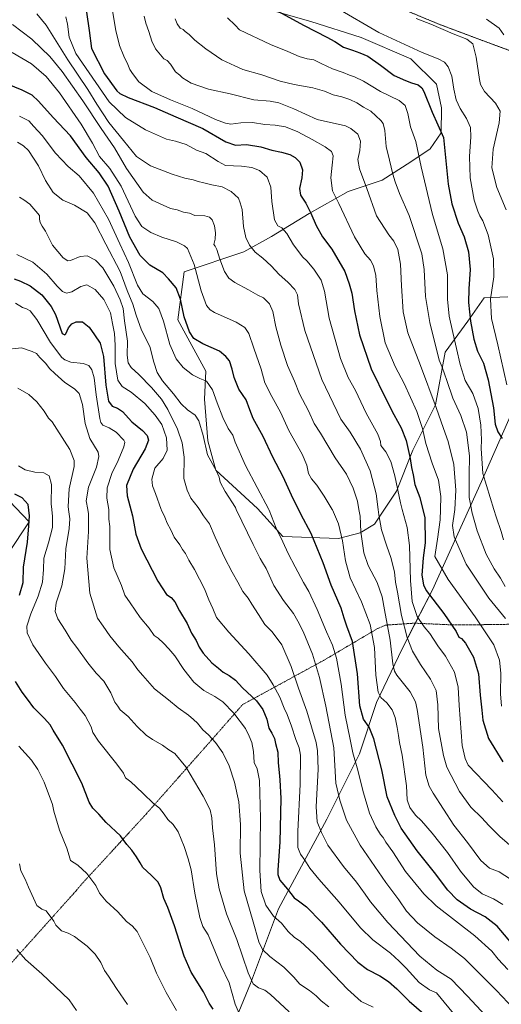
# Model space of a CAD drawing. Units: metres. Extents: x 631546 to 635008, y 4718113 to 4720492.
# Drawn here: x 633662 to 633956, y 4719552 to 4720154 of the extents above; entities that cross this region are included whole.
import ezdxf

# ---------------------------------------------------------------- set-up
doc = ezdxf.new("R2010")
doc.units = ezdxf.units.M
doc.header["$MEASUREMENT"] = 0
doc.linetypes.add('TRAZOS', pattern=[0.75, 0.5, -0.25])
for name, color, linetype, lineweight in [('Alambrada', 19, 'TRAZOS', 0), ('Arbolado forestal', 92, 'TRAZOS', 0), ('Arbolado forestal CxS', 92, 'Continuous', 0), ('Curva de nivel maestra', 36, 'Continuous', 30), ('Curva de nivel normal', 36, 'Continuous', 0), ('Pastizal CxS', 92, 'Continuous', 0)]:
    doc.layers.add(name, color=color, linetype=linetype, lineweight=lineweight)

# ---------------------------------------------------------------- blocks, each defined once
blk = doc.blocks.new('*U163')
at = {"layer": 'Curva de nivel normal', "color": 36, "linetype": 'Continuous', "lineweight": 0}
blk.add_polyline3d([(633689.83, 4720155.72, 795), (633690.97, 4720151.29, 795), (633691.89, 4720143.33, 795), (633696.05, 4720133.45, 795), (633716.29, 4720103.9, 795), (633726.35, 4720094.23, 795), (633738.51, 4720086.7, 795), (633751.46, 4720081.05, 795), (633756.9, 4720079.74, 795), (633763.52, 4720077.7, 795), (633769.73, 4720074.33, 795), (633775.42, 4720072.3, 795), (633783.05, 4720067.28, 795), (633787.53, 4720064.92, 795), (633797.22, 4720064.45, 795), (633803.54, 4720063.72, 795), (633808.28, 4720061.79, 795), (633813.1, 4720057.68, 795), (633815.26, 4720051.67, 795), (633815.94, 4720042.84, 795), (633817.45, 4720031.63, 795), (633819.57, 4720027.93, 795), (633821.97, 4720026.72, 795), (633824.97, 4720023.24, 795), (633829.05, 4720016.41, 795), (633834.88, 4720008.73, 795), (633837.33, 4720006.52, 795), (633841.66, 4720001.4, 795), (633845.98, 4719994.68, 795), (633848.18, 4719988.06, 795), (633851.04, 4719971.53, 795), (633857.88, 4719946.74, 795), (633862.63, 4719935.16, 795), (633867, 4719927.19, 795), (633873.61, 4719913.47, 795), (633880.71, 4719900.46, 795), (633882.33, 4719896.1, 795), (633882.59, 4719893.71, 795), (633885.54, 4719889.72, 795), (633888.64, 4719883.88, 795), (633891.05, 4719875, 795), (633894.56, 4719858.45, 795), (633895.64, 4719854.46, 795), (633898.63, 4719843.41, 795), (633900.12, 4719832.53, 795), (633900.64, 4719811.12, 795), (633901.73, 4719798.16, 795), (633904.8, 4719789.08, 795), (633909.15, 4719782.67, 795), (633912.45, 4719778.64, 795), (633917.48, 4719771, 795), (633922.15, 4719764.68, 795), (633927.56, 4719755.06, 795), (633929.79, 4719745.88, 795), (633930.49, 4719734.63, 795), (633932.25, 4719710.08, 795), (633934.07, 4719702.17, 795), (633935.93, 4719698.12, 795), (633950.37, 4719682.99, 795), (633957.17, 4719675.71, 795)], dxfattribs=at)
blk = doc.blocks.new('*U166')
at = {"layer": 'Curva de nivel normal', "color": 36, "linetype": 'Continuous', "lineweight": 0}
blk.add_polyline3d([(633949.55, 4719541.88, 760), (633935.54, 4719556.77, 760), (633925.6, 4719567.12, 760), (633916.78, 4719572.64, 760), (633906.41, 4719581.26, 760), (633886.84, 4719601.87, 760), (633876.25, 4719614.49, 760), (633873.04, 4719619.29, 760), (633867.66, 4719626.46, 760), (633859.8, 4719636.05, 760), (633850.23, 4719649.09, 760), (633846.33, 4719656.98, 760), (633843.59, 4719663.51, 760), (633843.06, 4719672.54, 760), (633844.27, 4719695.65, 760), (633843.9, 4719706.82, 760), (633842.91, 4719712.04, 760), (633837.19, 4719731.16, 760), (633832.09, 4719745.13, 760), (633827.78, 4719758.54, 760), (633821.93, 4719771.63, 760), (633816.14, 4719779.74, 760), (633811.62, 4719784.22, 760), (633807.74, 4719790.26, 760), (633803.68, 4719796.53, 760), (633801.4, 4719800.26, 760), (633798.11, 4719804.39, 760), (633795.12, 4719810.02, 760), (633791.52, 4719816.21, 760), (633786.98, 4719825.13, 760), (633781.26, 4719837.58, 760), (633777.65, 4719845.8, 760), (633774.12, 4719850.66, 760), (633771.67, 4719854.46, 760), (633770.83, 4719855.76, 760), (633766.33, 4719861.42, 760), (633764.13, 4719866.24, 760), (633762.08, 4719873.35, 760), (633762.25, 4719886.53, 760), (633761.12, 4719895.32, 760), (633758.09, 4719903.56, 760), (633752.32, 4719915.67, 760), (633748.43, 4719921.96, 760), (633742.28, 4719929.12, 760), (633734.59, 4719937.04, 760), (633729.85, 4719941.35, 760), (633727.92, 4719944.24, 760), (633727.39, 4719948.77, 760), (633727.52, 4719957.51, 760), (633725.7, 4719969.89, 760), (633725.02, 4719977.34, 760), (633723, 4719982.66, 760), (633719.19, 4719991.06, 760), (633712.49, 4720002.19, 760), (633708.06, 4720006.97, 760), (633702.82, 4720009.67, 760), (633698.68, 4720009.17, 760), (633692.66, 4720006.71, 760), (633691.11, 4720006.6, 760), (633688.14, 4720008.44, 760), (633681.68, 4720016.24, 760), (633677.32, 4720024.62, 760), (633675.32, 4720027.66, 760), (633674.08, 4720030, 760), (633673.66, 4720032.14, 760), (633673.76, 4720034.38, 760), (633671.59, 4720036.93, 760), (633667.76, 4720041.31, 760), (633664.1, 4720043.9, 760), (633661.49, 4720045.48, 760)], dxfattribs=at)
blk = doc.blocks.new('*U167')
at = {"layer": 'Curva de nivel normal', "color": 36, "linetype": 'Continuous', "lineweight": 0}
blk.add_polyline3d([(633737.76, 4720156.27, 810), (633738.72, 4720151.9, 810), (633740.72, 4720146.9, 810), (633742.54, 4720140.94, 810), (633744.78, 4720136.2, 810), (633749.75, 4720130.1, 810), (633751.77, 4720128.99, 810), (633753.86, 4720126.88, 810), (633757.02, 4720122.2, 810), (633759.68, 4720120.19, 810), (633761.31, 4720118.49, 810), (633766.46, 4720115.31, 810), (633777.12, 4720111.5, 810), (633790.37, 4720108.71, 810), (633804.87, 4720105.07, 810), (633814.78, 4720104.18, 810), (633820.25, 4720103.14, 810), (633829.42, 4720099.6, 810), (633843.58, 4720093.1, 810), (633860.96, 4720089.15, 810), (633864.26, 4720087.57, 810), (633868.45, 4720084.05, 810), (633870.08, 4720079.72, 810), (633869.68, 4720074.1, 810), (633868.54, 4720068.6, 810), (633869.45, 4720062.77, 810), (633874.05, 4720050.87, 810), (633879.92, 4720034.05, 810), (633887.53, 4720022.54, 810), (633890.57, 4720018.67, 810), (633892.88, 4720013.4, 810), (633894.64, 4720004.47, 810), (633895.2, 4719991.25, 810), (633896.25, 4719975.39, 810), (633899.08, 4719962.45, 810), (633906.8, 4719942.49, 810), (633916.46, 4719916.78, 810), (633920.92, 4719903.98, 810), (633923.82, 4719896.05, 810), (633927.17, 4719882.01, 810), (633928.42, 4719866.39, 810), (633927.75, 4719854.46, 810), (633927.67, 4719853.06, 810), (633926.32, 4719844.73, 810), (633927.43, 4719837.73, 810), (633934.79, 4719821.05, 810), (633948.7, 4719800.14, 810), (633958.76, 4719787.8, 810)], dxfattribs=at)
blk = doc.blocks.new('*U168')
at = {"layer": 'Curva de nivel normal', "color": 36, "linetype": 'Continuous', "lineweight": 0}
blk.add_polyline3d([(633904.27, 4720154.81, 835), (633913.11, 4720151.36, 835), (633926.8, 4720145.33, 835), (633935.25, 4720142.22, 835), (633938.9, 4720139.24, 835), (633940.88, 4720131.19, 835), (633942.87, 4720117.38, 835), (633943.57, 4720114.37, 835), (633946.01, 4720110.22, 835), (633952.73, 4720103.03, 835), (633955.62, 4720098.16, 835), (633954.86, 4720091.04, 835), (633951.34, 4720074.83, 835), (633950.56, 4720063.5, 835), (633953.49, 4720051.38, 835), (633959.14, 4720037.72, 835)], dxfattribs=at)
blk = doc.blocks.new('*U169')
at = {"layer": 'Curva de nivel normal', "color": 36, "linetype": 'Continuous', "lineweight": 0}
blk.add_polyline3d([(633661.5, 4719637.73, 715), (633662.24, 4719633.39, 715), (633665.03, 4719628.39, 715), (633666.96, 4719623.39, 715), (633670.1, 4719616.73, 715), (633672.05, 4719612.33, 715), (633675.22, 4719610.01, 715), (633677.83, 4719609.06, 715), (633682.56, 4719602.75, 715), (633683.76, 4719600.26, 715), (633687.17, 4719596.81, 715), (633691.18, 4719595.37, 715), (633695.24, 4719593.22, 715), (633702.9, 4719587.34, 715), (633707.8, 4719582.44, 715), (633711.18, 4719577.46, 715), (633713.53, 4719572.44, 715), (633715.96, 4719569.01, 715), (633720.78, 4719561.49, 715), (633727.52, 4719551.79, 715)], dxfattribs=at)
blk = doc.blocks.new('*U171')
at = {"layer": 'Curva de nivel normal', "color": 36, "linetype": 'Continuous', "lineweight": 0}
blk.add_polyline3d([(633855.43, 4720161.33, 830), (633881.43, 4720146.21, 830), (633907.77, 4720133.92, 830), (633917.56, 4720130.07, 830), (633921.45, 4720127.97, 830), (633923.79, 4720125.24, 830), (633925.98, 4720119.54, 830), (633927.16, 4720111.6, 830), (633928.65, 4720105.01, 830), (633931.14, 4720099.73, 830), (633934.95, 4720093.64, 830), (633937.36, 4720088.2, 830), (633937.71, 4720082.42, 830), (633936.88, 4720070.4, 830), (633937.22, 4720057.36, 830), (633939.68, 4720043.72, 830), (633941.97, 4720036.99, 830), (633943.05, 4720034.12, 830), (633944.98, 4720031.07, 830), (633948.14, 4720022.45, 830), (633951.51, 4720007.74, 830), (633951.65, 4719996.73, 830), (633949.75, 4719983.04, 830), (633950.29, 4719971.3, 830), (633954.1, 4719955.09, 830), (633959.56, 4719930.8, 830)], dxfattribs=at)
blk = doc.blocks.new('*U172')
at = {"layer": 'Curva de nivel normal', "color": 36, "linetype": 'Continuous', "lineweight": 0}
blk.add_polyline3d([(633672.06, 4720157.58, 790), (633677.82, 4720150.67, 790), (633683.98, 4720140.98, 790), (633690.98, 4720129.47, 790), (633703.36, 4720111.37, 790), (633708.77, 4720102.41, 790), (633716.09, 4720091.2, 790), (633725.1, 4720080.08, 790), (633733.06, 4720070.45, 790), (633741.56, 4720064.58, 790), (633754.86, 4720059.5, 790), (633762.64, 4720057.15, 790), (633767.65, 4720056.16, 790), (633770.8, 4720054.98, 790), (633774.35, 4720054.2, 790), (633779.12, 4720052.97, 790), (633785.59, 4720051.77, 790), (633791.08, 4720048.93, 790), (633795.48, 4720044.92, 790), (633796.54, 4720042.12, 790), (633797.64, 4720037.98, 790), (633798.6, 4720027.46, 790), (633799.98, 4720020.78, 790), (633802.12, 4720016.2, 790), (633805.6, 4720011.83, 790), (633810.28, 4720008.14, 790), (633815.38, 4720003.52, 790), (633820.32, 4719998.26, 790), (633825.7, 4719993.55, 790), (633829.96, 4719989.08, 790), (633831.49, 4719985.68, 790), (633832.1, 4719980.2, 790), (633836.09, 4719964.02, 790), (633846.5, 4719934.06, 790), (633858.13, 4719909.73, 790), (633863.87, 4719901.73, 790), (633870.18, 4719891.39, 790), (633875.99, 4719878.06, 790), (633879.72, 4719864.06, 790), (633880.87, 4719854.46, 790), (633881.26, 4719851.18, 790), (633883.03, 4719842, 790), (633886.22, 4719831.94, 790), (633888.77, 4719825.09, 790), (633890.97, 4719816.36, 790), (633891.63, 4719810.03, 790), (633892.82, 4719803.85, 790), (633895.24, 4719789.64, 790), (633898.58, 4719776.1, 790), (633901.97, 4719767.75, 790), (633906.81, 4719759.7, 790), (633913.04, 4719750.73, 790), (633916.32, 4719743.73, 790), (633917.52, 4719734.93, 790), (633917.92, 4719720.44, 790), (633920.84, 4719704.04, 790), (633923.02, 4719696.9, 790), (633930.61, 4719682.02, 790), (633937.64, 4719672.46, 790), (633944.34, 4719665.8, 790), (633948.54, 4719661.13, 790), (633955.28, 4719654.49, 790), (633964.29, 4719646.8, 790)], dxfattribs=at)
blk = doc.blocks.new('*U175')
at = {"layer": 'Curva de nivel normal', "color": 36, "linetype": 'Continuous', "lineweight": 0}
blk.add_polyline3d([(633659.92, 4720010.38, 755), (633669.72, 4720005.65, 755), (633678.19, 4719998.43, 755), (633684.52, 4719991.07, 755), (633687.84, 4719987.83, 755), (633690.32, 4719986.77, 755), (633693.44, 4719987.56, 755), (633699.05, 4719990.95, 755), (633702.77, 4719991.83, 755), (633707.82, 4719989.12, 755), (633713.08, 4719982.88, 755), (633717.12, 4719974.68, 755), (633718.46, 4719968.32, 755), (633719.66, 4719962.12, 755), (633720.05, 4719955, 755), (633720, 4719943.79, 755), (633721.72, 4719933.58, 755), (633724.26, 4719929.78, 755), (633729.92, 4719926.13, 755), (633738.24, 4719919.36, 755), (633744.58, 4719912.25, 755), (633748.53, 4719906.38, 755), (633751.48, 4719898.26, 755), (633751.92, 4719890.74, 755), (633749.41, 4719885.73, 755), (633744.34, 4719879.76, 755), (633742.42, 4719873.02, 755), (633742.87, 4719869, 755), (633744.75, 4719864.2, 755), (633748.25, 4719854.46, 755), (633748.39, 4719854.06, 755), (633750.41, 4719849.73, 755), (633751.9, 4719846.06, 755), (633754.04, 4719842.02, 755), (633756.14, 4719837.6, 755), (633759.5, 4719832.81, 755), (633761.27, 4719830.09, 755), (633763.13, 4719827.59, 755), (633765.17, 4719823.48, 755), (633768.55, 4719817.75, 755), (633774.68, 4719805.9, 755), (633777.43, 4719799.25, 755), (633779.88, 4719793.94, 755), (633782.06, 4719788.44, 755), (633789.59, 4719779.45, 755), (633801.84, 4719766.18, 755), (633813.08, 4719753.23, 755), (633816.72, 4719747.24, 755), (633820.82, 4719739.73, 755), (633823.42, 4719732.97, 755), (633825.16, 4719729.06, 755), (633827.85, 4719721.87, 755), (633830.54, 4719713.72, 755), (633832.57, 4719708.76, 755), (633833.51, 4719704.14, 755), (633833.14, 4719686.43, 755), (633831.76, 4719657.62, 755), (633831.86, 4719647.71, 755), (633833.39, 4719643.58, 755), (633836.04, 4719639.9, 755), (633839.16, 4719635.15, 755), (633844.66, 4719628.38, 755), (633856.98, 4719614.3, 755), (633870.05, 4719598.57, 755), (633877.75, 4719591.19, 755), (633888.56, 4719583.08, 755), (633893.79, 4719578.23, 755), (633898.07, 4719573.92, 755), (633906.07, 4719565.21, 755), (633912.43, 4719560.64, 755), (633916.65, 4719558.84, 755), (633931.75, 4719540.44, 755)], dxfattribs=at)
blk = doc.blocks.new('*U179')
at = {"layer": 'Curva de nivel normal', "color": 36, "linetype": 'Continuous', "lineweight": 0}
blk.add_polyline3d([(633788.71, 4720155.16, 820), (633793.44, 4720150.69, 820), (633796.16, 4720147.94, 820), (633815.04, 4720138.89, 820), (633825.71, 4720134.56, 820), (633832.66, 4720131.5, 820), (633837.52, 4720130.03, 820), (633841.6, 4720129.44, 820), (633845.99, 4720127.17, 820), (633853.09, 4720123.9, 820), (633859.42, 4720121.79, 820), (633863.4, 4720120.12, 820), (633866.36, 4720119.17, 820), (633871.96, 4720116.38, 820), (633882.31, 4720110.16, 820), (633893.78, 4720104.71, 820), (633897.39, 4720101.6, 820), (633899.04, 4720096.64, 820), (633900.8, 4720088.58, 820), (633903.94, 4720079.46, 820), (633907.18, 4720064.05, 820), (633914.14, 4720034.95, 820), (633920.52, 4720013.96, 820), (633923.26, 4719997.91, 820), (633923.39, 4719983.05, 820), (633924.31, 4719972.73, 820), (633926.71, 4719962.68, 820), (633931.02, 4719943.17, 820), (633934.25, 4719933.44, 820), (633938.91, 4719925.44, 820), (633942.03, 4719916.24, 820), (633943.64, 4719906.12, 820), (633944.23, 4719897.04, 820), (633944.02, 4719891.77, 820), (633945, 4719876.52, 820), (633951.76, 4719854.46, 820), (633953.13, 4719850.01, 820), (633956.26, 4719841.11, 820), (633957.69, 4719835.98, 820)], dxfattribs=at)
blk = doc.blocks.new('*U181')
at = {"layer": 'Curva de nivel normal', "color": 36, "linetype": 'Continuous', "lineweight": 0}
blk.add_polyline3d([(633661.58, 4720095.09, 770), (633667.12, 4720092.11, 770), (633670.33, 4720088.73, 770), (633675.39, 4720083.29, 770), (633683.59, 4720072.43, 770), (633691.18, 4720064.27, 770), (633698.02, 4720058.54, 770), (633706.83, 4720047.91, 770), (633715.99, 4720032.1, 770), (633722.92, 4720016.88, 770), (633728.23, 4720005.56, 770), (633733.7, 4719991.59, 770), (633736.99, 4719986.39, 770), (633743.05, 4719981.67, 770), (633746.84, 4719977.5, 770), (633749.63, 4719969.64, 770), (633753.4, 4719955.34, 770), (633757.34, 4719946.53, 770), (633761.62, 4719941.28, 770), (633767.41, 4719936.87, 770), (633771.87, 4719934.66, 770), (633775.88, 4719932.88, 770), (633779.62, 4719927.71, 770), (633782.36, 4719919.75, 770), (633785.85, 4719910.68, 770), (633789.25, 4719904.04, 770), (633791.95, 4719899.97, 770), (633793.36, 4719895.69, 770), (633799.82, 4719881.3, 770), (633813.97, 4719854.46, 770), (633814.18, 4719854.06, 770), (633818.44, 4719843.07, 770), (633822.69, 4719834.64, 770), (633825.88, 4719827.51, 770), (633830.2, 4719819.4, 770), (633835.22, 4719809.74, 770), (633838.49, 4719804.38, 770), (633843.69, 4719793.39, 770), (633849.24, 4719779.61, 770), (633852.95, 4719771.51, 770), (633855.52, 4719763.62, 770), (633858.24, 4719747.64, 770), (633860.76, 4719728.73, 770), (633863.84, 4719713.73, 770), (633865.38, 4719705.73, 770), (633868.08, 4719696.41, 770), (633871.89, 4719681.13, 770), (633875.66, 4719668.71, 770), (633879.51, 4719660.41, 770), (633882.44, 4719655.62, 770), (633883.94, 4719653.76, 770), (633885.72, 4719650.9, 770), (633889.88, 4719645.07, 770), (633897.63, 4719633.16, 770), (633908.95, 4719619.43, 770), (633916.47, 4719612, 770), (633940.11, 4719593.64, 770), (633950.51, 4719584.36, 770), (633954.34, 4719579.54, 770), (633960.31, 4719573.22, 770)], dxfattribs=at)
blk = doc.blocks.new('*U184')
at = {"layer": 'Curva de nivel normal', "color": 36, "linetype": 'Continuous', "lineweight": 0}
blk.add_polyline3d([(633660.94, 4719881.13, 730), (633664.9, 4719878.75, 730), (633670.88, 4719877.4, 730), (633676.48, 4719876.92, 730), (633679.65, 4719875.15, 730), (633680.99, 4719869.76, 730), (633680.84, 4719858.03, 730), (633681.23, 4719854.46, 730), (633681.69, 4719850.18, 730), (633681.61, 4719843.4, 730), (633679.22, 4719834.06, 730), (633676.36, 4719824.73, 730), (633676.25, 4719817.73, 730), (633675.57, 4719810.06, 730), (633672.97, 4719801.38, 730), (633668.4, 4719790.67, 730), (633666.04, 4719783.03, 730), (633666.24, 4719779.13, 730), (633669.7, 4719771.78, 730), (633677.33, 4719760.47, 730), (633683.46, 4719752.37, 730), (633688.44, 4719745, 730), (633695.64, 4719736.49, 730), (633698.58, 4719732.43, 730), (633701.6, 4719728.46, 730), (633705.37, 4719721.53, 730), (633706.32, 4719718.04, 730), (633709.89, 4719712.71, 730), (633721.15, 4719698.67, 730), (633725.04, 4719693.23, 730), (633726.41, 4719690.29, 730), (633729.65, 4719687.94, 730), (633732.87, 4719684.75, 730), (633737.45, 4719680.64, 730), (633743.27, 4719674.92, 730), (633747.08, 4719671.73, 730), (633749.98, 4719668.18, 730), (633752.24, 4719664.84, 730), (633755.5, 4719661.81, 730), (633758.54, 4719657.28, 730), (633762.23, 4719648.45, 730), (633764.7, 4719640.73, 730), (633766.55, 4719634.06, 730), (633768.77, 4719619.77, 730), (633771.76, 4719604.84, 730), (633773.73, 4719599.5, 730), (633776.86, 4719594.36, 730), (633781.46, 4719583.56, 730), (633784.68, 4719575.47, 730), (633789.79, 4719565.06, 730), (633793.48, 4719552, 730), (633795.85, 4719546.28, 730)], dxfattribs=at)
blk = doc.blocks.new('*U185')
at = {"layer": 'Curva de nivel normal', "color": 36, "linetype": 'Continuous', "lineweight": 0}
blk.add_polyline3d([(633718.14, 4720160.66, 805), (633720.4, 4720147.44, 805), (633722.7, 4720138.34, 805), (633725.3, 4720131.67, 805), (633727.76, 4720126.61, 805), (633729.02, 4720123.48, 805), (633730.58, 4720121.21, 805), (633734.51, 4720115.97, 805), (633742.53, 4720110.16, 805), (633753.95, 4720104.94, 805), (633767.11, 4720099.75, 805), (633781.38, 4720093.03, 805), (633787.48, 4720090.82, 805), (633790.72, 4720090.23, 805), (633796.94, 4720090.99, 805), (633804.05, 4720091.13, 805), (633811.54, 4720090, 805), (633817.87, 4720089.62, 805), (633824.18, 4720088.58, 805), (633831.87, 4720085.53, 805), (633840.47, 4720080.7, 805), (633848.6, 4720076.31, 805), (633852.47, 4720073.36, 805), (633853.34, 4720070.85, 805), (633852.85, 4720065.03, 805), (633851.94, 4720057.28, 805), (633853.04, 4720049.31, 805), (633856.85, 4720041.68, 805), (633866.48, 4720021.23, 805), (633872.84, 4720010.81, 805), (633876.29, 4720006.87, 805), (633878.15, 4720003.48, 805), (633879.42, 4719997.57, 805), (633880.13, 4719988.36, 805), (633881.96, 4719972.5, 805), (633885.28, 4719956.5, 805), (633891.32, 4719941.97, 805), (633896.93, 4719931.48, 805), (633904.58, 4719914.36, 805), (633908.1, 4719904, 805), (633910.09, 4719894.88, 805), (633914, 4719882.76, 805), (633917.91, 4719872.38, 805), (633919.36, 4719862.45, 805), (633919.13, 4719854.46, 805), (633918.95, 4719848.2, 805), (633917.26, 4719836.34, 805), (633915.52, 4719825.71, 805), (633923.78, 4719811.69, 805), (633940.19, 4719788.72, 805), (633951.77, 4719771.63, 805), (633955.19, 4719762.34, 805), (633955.89, 4719754.34, 805), (633955.71, 4719741.73, 805), (633956.43, 4719734.08, 805)], dxfattribs=at)
blk = doc.blocks.new('*U188')
at = {"layer": 'Curva de nivel normal', "color": 36, "linetype": 'Continuous', "lineweight": 0}
blk.add_polyline3d([(633660.54, 4719928.71, 735), (633667.2, 4719924.76, 735), (633672.11, 4719920.42, 735), (633676.69, 4719914.54, 735), (633679.17, 4719910.4, 735), (633681.5, 4719908.07, 735), (633684.29, 4719903.68, 735), (633692.34, 4719891.22, 735), (633694.94, 4719884.4, 735), (633694.89, 4719880.83, 735), (633691.91, 4719867.1, 735), (633691.28, 4719856.39, 735), (633691.53, 4719854.46, 735), (633692.25, 4719848.83, 735), (633691.95, 4719842.81, 735), (633689.81, 4719830.43, 735), (633689.18, 4719818.15, 735), (633687.48, 4719807.8, 735), (633683.93, 4719797.43, 735), (633683.26, 4719792.1, 735), (633684.89, 4719787.6, 735), (633689.5, 4719780.62, 735), (633693.2, 4719774.45, 735), (633696.61, 4719770.07, 735), (633703.26, 4719760.77, 735), (633708.48, 4719754.33, 735), (633713.07, 4719749.4, 735), (633717.4, 4719742.4, 735), (633719.86, 4719736.68, 735), (633721.69, 4719734.09, 735), (633723.09, 4719731.92, 735), (633727.91, 4719727.76, 735), (633733.48, 4719721.67, 735), (633738.91, 4719716.43, 735), (633742.82, 4719713.71, 735), (633749.04, 4719710.36, 735), (633752.95, 4719707.43, 735), (633756.63, 4719705.21, 735), (633763.19, 4719696.98, 735), (633773.95, 4719679.14, 735), (633778.1, 4719670.72, 735), (633779.15, 4719665.81, 735), (633779.54, 4719659.73, 735), (633780.88, 4719649.44, 735), (633782.06, 4719631.73, 735), (633783.58, 4719622.44, 735), (633788.09, 4719607.23, 735), (633794.44, 4719591.52, 735), (633801.48, 4719570.98, 735), (633804.53, 4719564.39, 735), (633807.78, 4719561.97, 735), (633811.69, 4719560.41, 735), (633815.11, 4719557.73, 735), (633826.44, 4719547.15, 735)], dxfattribs=at)
blk = doc.blocks.new('*U189')
at = {"layer": 'Curva de nivel normal', "color": 36, "linetype": 'Continuous', "lineweight": 0}
blk.add_polyline3d([(633661.17, 4719709.78, 720), (633668.85, 4719701.16, 720), (633672.78, 4719695.49, 720), (633676.5, 4719687.77, 720), (633681.67, 4719674.05, 720), (633682.41, 4719669.93, 720), (633685.96, 4719658.25, 720), (633690.46, 4719647.42, 720), (633691.93, 4719642.56, 720), (633692.63, 4719639.82, 720), (633697.09, 4719636.94, 720), (633702.74, 4719631.92, 720), (633708.22, 4719624.43, 720), (633710.36, 4719619.82, 720), (633714.56, 4719614.88, 720), (633721.65, 4719608.37, 720), (633727.04, 4719602.56, 720), (633730.38, 4719599.91, 720), (633733.52, 4719596.38, 720), (633741.37, 4719580.53, 720), (633745.37, 4719570.88, 720), (633751.26, 4719559.06, 720), (633757.52, 4719548.06, 720)], dxfattribs=at)
blk = doc.blocks.new('*U191')
at = {"layer": 'Curva de nivel normal', "color": 36, "linetype": 'Continuous', "lineweight": 0}
blk.add_polyline3d([(633651.58, 4719952.12, 740), (633662.72, 4719953.3, 740), (633669.27, 4719951.08, 740), (633671.86, 4719949.79, 740), (633673.85, 4719947.41, 740), (633677.34, 4719943.98, 740), (633679.96, 4719940.52, 740), (633683.14, 4719937.67, 740), (633689.32, 4719932.18, 740), (633695.14, 4719928.32, 740), (633697.98, 4719925.42, 740), (633700.12, 4719918.73, 740), (633701.6, 4719907.06, 740), (633704.52, 4719897.94, 740), (633709.63, 4719889.52, 740), (633710.11, 4719886.79, 740), (633708.6, 4719880.46, 740), (633703.62, 4719868.15, 740), (633702.35, 4719859.85, 740), (633703.25, 4719854.46, 740), (633703.7, 4719851.73, 740), (633703.66, 4719841.06, 740), (633702.78, 4719824.73, 740), (633704.54, 4719803.3, 740), (633709.25, 4719788.03, 740), (633712.6, 4719783.1, 740), (633716.67, 4719777.13, 740), (633722.2, 4719770.38, 740), (633730.52, 4719761.38, 740), (633733.83, 4719756.4, 740), (633736.86, 4719752.9, 740), (633744.18, 4719744.74, 740), (633752.66, 4719738.03, 740), (633758.49, 4719733.08, 740), (633764.9, 4719728.6, 740), (633767.88, 4719726.07, 740), (633770.42, 4719723.8, 740), (633773.76, 4719719.71, 740), (633777.14, 4719716.57, 740), (633781.49, 4719711.89, 740), (633785.82, 4719705.72, 740), (633789.69, 4719697.67, 740), (633793.05, 4719687.72, 740), (633795.66, 4719675.75, 740), (633796.74, 4719661.73, 740), (633796.44, 4719644.37, 740), (633798.88, 4719621.25, 740), (633804.42, 4719602.24, 740), (633807.95, 4719590.04, 740), (633810.2, 4719585.31, 740), (633814.68, 4719581.1, 740), (633823.3, 4719574.49, 740), (633829.29, 4719568.48, 740), (633833, 4719564.2, 740), (633838.99, 4719560.18, 740), (633842.91, 4719557.1, 740), (633846.04, 4719553.89, 740), (633850.68, 4719550.21, 740)], dxfattribs=at)
blk = doc.blocks.new('*U192')
at = {"layer": 'Curva de nivel normal', "color": 36, "linetype": 'Continuous', "lineweight": 0}
blk.add_polyline3d([(633756.8, 4720154.66, 815), (633757.91, 4720151.56, 815), (633759.84, 4720148.87, 815), (633761.73, 4720147.96, 815), (633762.93, 4720146.78, 815), (633765.21, 4720145.06, 815), (633768.78, 4720141.57, 815), (633775.55, 4720136.16, 815), (633785.31, 4720129.49, 815), (633793.23, 4720125.74, 815), (633798.06, 4720123.57, 815), (633809.72, 4720120.24, 815), (633820.98, 4720116.49, 815), (633829.55, 4720114.39, 815), (633840.94, 4720112.45, 815), (633848.13, 4720110.31, 815), (633853.5, 4720108.01, 815), (633858.75, 4720106.79, 815), (633863.69, 4720105.2, 815), (633867.89, 4720103.17, 815), (633871.95, 4720100.52, 815), (633876.53, 4720098.03, 815), (633882.66, 4720092.34, 815), (633883.89, 4720090.48, 815), (633884.94, 4720086.24, 815), (633885.91, 4720076.51, 815), (633887.87, 4720068.05, 815), (633889.92, 4720059.48, 815), (633891.3, 4720054.83, 815), (633894, 4720047.77, 815), (633899.81, 4720034.34, 815), (633907.67, 4720010.86, 815), (633909.07, 4720001.26, 815), (633909.93, 4719984.79, 815), (633912.62, 4719968.81, 815), (633918.15, 4719945.73, 815), (633920.07, 4719941.45, 815), (633922.9, 4719933.45, 815), (633926.54, 4719922.49, 815), (633931.46, 4719911.98, 815), (633934.94, 4719901.8, 815), (633936.81, 4719887.36, 815), (633936.54, 4719875.43, 815), (633936.55, 4719861.82, 815), (633938.03, 4719854.46, 815), (633938.31, 4719853.06, 815), (633941.46, 4719841.33, 815), (633947.08, 4719827.12, 815), (633951.81, 4719818.24, 815), (633955.87, 4719812.37, 815), (633958.7, 4719807.4, 815)], dxfattribs=at)
blk = doc.blocks.new('*U193')
at = {"layer": 'Curva de nivel normal', "color": 36, "linetype": 'Continuous', "lineweight": 0}
blk.add_polyline3d([(633657.02, 4720134.07, 780), (633668.82, 4720127.06, 780), (633677.76, 4720119.28, 780), (633685.91, 4720109.38, 780), (633699.28, 4720090.2, 780), (633706.11, 4720078.62, 780), (633710.46, 4720070.31, 780), (633716.75, 4720062.93, 780), (633723.66, 4720052.19, 780), (633732.26, 4720033.84, 780), (633736.41, 4720027.54, 780), (633741.84, 4720023.94, 780), (633748.57, 4720021.08, 780), (633757.48, 4720018.19, 780), (633762.36, 4720015.79, 780), (633764.21, 4720014.04, 780), (633768.29, 4720004.22, 780), (633772.66, 4719988.12, 780), (633775.94, 4719979.26, 780), (633778.16, 4719976.49, 780), (633780.74, 4719975, 780), (633794.11, 4719969, 780), (633799.46, 4719965.84, 780), (633801.9, 4719962.04, 780), (633804.96, 4719953.15, 780), (633809.25, 4719940.28, 780), (633811.69, 4719931.87, 780), (633815.79, 4719923.48, 780), (633821.14, 4719914, 780), (633826.36, 4719902.72, 780), (633834.35, 4719888.32, 780), (633837.39, 4719881.56, 780), (633838.24, 4719876.55, 780), (633840.1, 4719873.19, 780), (633843.38, 4719869.38, 780), (633847.96, 4719862.57, 780), (633852.74, 4719854.46, 780), (633852.9, 4719854.19, 780), (633856.64, 4719845.73, 780), (633859.16, 4719835.39, 780), (633860.87, 4719823.06, 780), (633863.84, 4719812.61, 780), (633870.69, 4719797.93, 780), (633876.13, 4719784.13, 780), (633878.65, 4719770.04, 780), (633879.57, 4719753.09, 780), (633880.92, 4719742.73, 780), (633882.48, 4719739.48, 780), (633886.14, 4719736.28, 780), (633889.48, 4719732, 780), (633891.43, 4719727.28, 780), (633892.49, 4719721.06, 780), (633893.43, 4719716.15, 780), (633893.91, 4719711.99, 780), (633895.7, 4719704.11, 780), (633898.23, 4719685.42, 780), (633898.76, 4719676.86, 780), (633900.3, 4719672.26, 780), (633903.68, 4719667.58, 780), (633907.34, 4719664.03, 780), (633913.99, 4719656.51, 780), (633923.38, 4719644.58, 780), (633931.35, 4719633.2, 780), (633939.17, 4719623.63, 780), (633944.58, 4719619.5, 780), (633951.46, 4719616.24, 780), (633957.14, 4719612.8, 780)], dxfattribs=at)
blk = doc.blocks.new('*U200')
at = {"layer": 'Curva de nivel normal', "color": 36, "linetype": 'Continuous', "lineweight": 0}
blk.add_polyline3d([(633659.12, 4719980.64, 745), (633663.33, 4719978.08, 745), (633665.8, 4719977.26, 745), (633668.04, 4719975.91, 745), (633672.06, 4719970.62, 745), (633680.48, 4719956.67, 745), (633687.47, 4719947.4, 745), (633689.17, 4719945.97, 745), (633692.89, 4719944.65, 745), (633700.54, 4719943.83, 745), (633703.87, 4719942.57, 745), (633705.82, 4719939.86, 745), (633707.28, 4719935.06, 745), (633708.37, 4719924.57, 745), (633710.61, 4719910.12, 745), (633711.19, 4719907.68, 745), (633712.51, 4719906.03, 745), (633716.31, 4719904.5, 745), (633720.61, 4719901.73, 745), (633725.27, 4719896.79, 745), (633725.9, 4719895.56, 745), (633725.39, 4719892.72, 745), (633721.87, 4719884.52, 745), (633717.97, 4719876.44, 745), (633715.1, 4719867.63, 745), (633714.99, 4719861.5, 745), (633716.11, 4719854.46, 745), (633716.12, 4719854.41, 745), (633716.21, 4719848.47, 745), (633716.71, 4719844.08, 745), (633716.73, 4719839.1, 745), (633716.67, 4719830.03, 745), (633719.29, 4719818.81, 745), (633723.85, 4719808.04, 745), (633725.95, 4719802.14, 745), (633729.26, 4719797.45, 745), (633735.24, 4719788.43, 745), (633740.84, 4719781.82, 745), (633743.82, 4719777.47, 745), (633746.25, 4719775.68, 745), (633749.7, 4719772.73, 745), (633752.86, 4719769.17, 745), (633756.54, 4719765.06, 745), (633762.12, 4719756.64, 745), (633768.12, 4719748.89, 745), (633774.24, 4719743.76, 745), (633781.07, 4719740.17, 745), (633785.91, 4719736.76, 745), (633792.62, 4719729.81, 745), (633799.75, 4719720.61, 745), (633801.97, 4719715.81, 745), (633803.74, 4719711.87, 745), (633804.71, 4719706.55, 745), (633805.08, 4719699.74, 745), (633806.89, 4719695.85, 745), (633808.34, 4719688.73, 745), (633808.94, 4719665.39, 745), (633808.53, 4719633.58, 745), (633809.34, 4719620.8, 745), (633812.21, 4719612.4, 745), (633816.84, 4719605.65, 745), (633821.71, 4719601.39, 745), (633825.94, 4719596.42, 745), (633829.74, 4719592.6, 745), (633833.19, 4719590.5, 745), (633841.75, 4719582.43, 745), (633862.09, 4719561.01, 745), (633870.59, 4719553.59, 745), (633877.87, 4719550.07, 745)], dxfattribs=at)
blk = doc.blocks.new('*U201')
at = {"layer": 'Curva de nivel normal', "color": 36, "linetype": 'Continuous', "lineweight": 0}
blk.add_polyline3d([(633657.16, 4720151.01, 785), (633669.02, 4720142.2, 785), (633674.78, 4720136.63, 785), (633679.97, 4720131.48, 785), (633687.64, 4720122.33, 785), (633700.27, 4720104.49, 785), (633711.48, 4720087.5, 785), (633719.54, 4720075.72, 785), (633726.92, 4720062.93, 785), (633737.15, 4720048.65, 785), (633742.62, 4720043.64, 785), (633749.48, 4720040.7, 785), (633753.95, 4720038.65, 785), (633757.89, 4720037.78, 785), (633761.85, 4720036.36, 785), (633765.44, 4720035.62, 785), (633768.86, 4720034.36, 785), (633774.94, 4720034.01, 785), (633777.79, 4720033.32, 785), (633779.32, 4720031.61, 785), (633780.75, 4720028, 785), (633781.42, 4720023.77, 785), (633781.18, 4720019.71, 785), (633780.38, 4720016.57, 785), (633781.25, 4720015.44, 785), (633782.3, 4720013.49, 785), (633784.02, 4720007.55, 785), (633786.86, 4720000.05, 785), (633789.49, 4719995.97, 785), (633793.23, 4719993.25, 785), (633801.54, 4719988.85, 785), (633807.37, 4719985.51, 785), (633810.73, 4719983.87, 785), (633814.55, 4719980.24, 785), (633816.55, 4719975.54, 785), (633818.41, 4719966.27, 785), (633821.32, 4719954.9, 785), (633825.56, 4719942.62, 785), (633829.65, 4719932.9, 785), (633832.86, 4719925.21, 785), (633838.29, 4719914.77, 785), (633841.79, 4719907.13, 785), (633845.58, 4719901.15, 785), (633854.72, 4719886.1, 785), (633861.56, 4719876.01, 785), (633865.63, 4719867.59, 785), (633868.22, 4719859.6, 785), (633869.13, 4719854.46, 785), (633869.85, 4719850.39, 785), (633870.39, 4719840.73, 785), (633872.22, 4719827.94, 785), (633874.82, 4719820.13, 785), (633880.3, 4719809.74, 785), (633883.31, 4719800.95, 785), (633884.79, 4719793.01, 785), (633888.28, 4719774.47, 785), (633889.84, 4719760.04, 785), (633890.92, 4719755.52, 785), (633892.41, 4719753.21, 785), (633900.46, 4719742.96, 785), (633903.69, 4719736.83, 785), (633904.82, 4719732.15, 785), (633908.29, 4719709.01, 785), (633910.16, 4719691.92, 785), (633912.17, 4719685.29, 785), (633914.6, 4719680.91, 785), (633927.22, 4719661.44, 785), (633935.6, 4719650.73, 785), (633943.76, 4719639.88, 785), (633949.14, 4719635.19, 785), (633954.92, 4719632.78, 785), (633961.89, 4719628.46, 785)], dxfattribs=at)
blk = doc.blocks.new('*U202')
at = {"layer": 'Curva de nivel normal', "color": 36, "linetype": 'Continuous', "lineweight": 0}
blk.add_polyline3d([(633660.28, 4720079.1, 765), (633663.99, 4720076.83, 765), (633666.97, 4720074.12, 765), (633673.19, 4720064.7, 765), (633677.41, 4720055.59, 765), (633682.05, 4720048.42, 765), (633688.04, 4720043.65, 765), (633695.21, 4720040.58, 765), (633702.82, 4720036, 765), (633707.62, 4720029.8, 765), (633714.33, 4720016.85, 765), (633722.99, 4719999.98, 765), (633727.35, 4719988.39, 765), (633730.88, 4719980.09, 765), (633732.84, 4719973.32, 765), (633736.21, 4719964.08, 765), (633741.19, 4719954.08, 765), (633743.69, 4719944.55, 765), (633745.78, 4719938.3, 765), (633749.04, 4719933.23, 765), (633755.68, 4719925.2, 765), (633760.34, 4719919.1, 765), (633764.28, 4719915.4, 765), (633768.98, 4719912.22, 765), (633771.27, 4719908.75, 765), (633773.8, 4719899.81, 765), (633776.45, 4719887.97, 765), (633781.73, 4719878.25, 765), (633783.72, 4719874.25, 765), (633784.36, 4719871.22, 765), (633787.32, 4719865.48, 765), (633793.56, 4719855.65, 765), (633794.13, 4719854.46, 765), (633804.39, 4719833, 765), (633808.82, 4719824.45, 765), (633810.08, 4719822.05, 765), (633812.49, 4719818.35, 765), (633817.19, 4719808.04, 765), (633823.04, 4719798.89, 765), (633829.04, 4719790.95, 765), (633831.76, 4719786.08, 765), (633835, 4719779.94, 765), (633840.7, 4719765.91, 765), (633845.08, 4719751.65, 765), (633848.83, 4719734.22, 765), (633853.89, 4719708.77, 765), (633854.96, 4719687.06, 765), (633857.4, 4719676.73, 765), (633861.54, 4719664.39, 765), (633869.83, 4719649.13, 765), (633885.7, 4719626.31, 765), (633893.48, 4719615.78, 765), (633898.22, 4719608.82, 765), (633905.04, 4719601.59, 765), (633915.6, 4719593.07, 765), (633925.62, 4719586.26, 765), (633933.83, 4719579.85, 765), (633942.3, 4719571.2, 765), (633953.41, 4719560.24, 765), (633963.82, 4719549.34, 765)], dxfattribs=at)
blk = doc.blocks.new('*U203')
at = {"layer": 'Curva de nivel normal', "color": 36, "linetype": 'Continuous', "lineweight": 0}
blk.add_polyline3d([(633659.91, 4719585.39, 710), (633665.2, 4719579.22, 710), (633675.26, 4719570.38, 710), (633691.8, 4719554.61, 710), (633696.38, 4719548.06, 710)], dxfattribs=at)
blk = doc.blocks.new('*U204')
at = {"layer": 'Curva de nivel maestra', "color": 36, "linetype": 'Continuous', "lineweight": 30}
blk.add_polyline3d([(633819.54, 4720159.36, 825), (633835.56, 4720150.48, 825), (633849.49, 4720143.26, 825), (633854.52, 4720140.8, 825), (633859.81, 4720137.31, 825), (633865.3, 4720135.5, 825), (633869.81, 4720133.75, 825), (633874.6, 4720131.7, 825), (633882.3, 4720126.23, 825), (633890.71, 4720119.89, 825), (633897.68, 4720116.86, 825), (633901.42, 4720115.35, 825), (633905.46, 4720114.29, 825), (633907.61, 4720112.42, 825), (633908.83, 4720110.09, 825), (633914.06, 4720097.41, 825), (633920.9, 4720082.05, 825), (633923.83, 4720053.4, 825), (633926, 4720041.4, 825), (633929.94, 4720029.5, 825), (633933.54, 4720021.32, 825), (633936.12, 4720012.01, 825), (633937.21, 4720001.32, 825), (633936.34, 4719989.5, 825), (633936.25, 4719980.98, 825), (633937.42, 4719969.58, 825), (633939.52, 4719958.71, 825), (633941.79, 4719951.36, 825), (633945.31, 4719944, 825), (633948.31, 4719933.87, 825), (633951.54, 4719916.65, 825), (633952.57, 4719906.76, 825), (633954.06, 4719901.98, 825), (633956.71, 4719897.82, 825)], dxfattribs=at)
blk = doc.blocks.new('*U205')
at = {"layer": 'Curva de nivel maestra', "color": 36, "linetype": 'Continuous', "lineweight": 30}
for points in [[(633779.89, 4719548.94, 725), (633777.59, 4719552.55, 725), (633774.16, 4719559.41, 725), (633766.49, 4719571.48, 725), (633762.2, 4719581.26, 725), (633756.41, 4719599.73, 725), (633752.3, 4719611.02, 725), (633749.77, 4719616.59, 725), (633748.02, 4719623.02, 725), (633746.25, 4719626.5, 725), (633742.13, 4719630.84, 725), (633736.93, 4719635.5, 725), (633735.23, 4719638.39, 725), (633733.12, 4719642.13, 725), (633730.23, 4719646.2, 725), (633727.19, 4719649.53, 725), (633723.27, 4719654.91, 725), (633714.43, 4719663.06, 725), (633710.02, 4719668.05, 725), (633706.31, 4719671.75, 725), (633704.16, 4719675.56, 725), (633699.61, 4719687.09, 725), (633687.84, 4719710.42, 725), (633682.19, 4719719.51, 725), (633680.27, 4719722.8, 725), (633676.83, 4719726.68, 725), (633670.2, 4719733.06, 725), (633666.44, 4719738.37, 725), (633663.18, 4719742.83, 725), (633659.04, 4719749.32, 725)], [(633661.6, 4719801.97, 725), (633663.73, 4719809.92, 725), (633663.99, 4719819.26, 725), (633666.31, 4719834.47, 725), (633667.16, 4719844.5, 725), (633667.7, 4719850.61, 725), (633666.81, 4719857.52, 725), (633663.06, 4719861.52, 725), (633658.61, 4719863.85, 725)]]:
    blk.add_polyline3d(points, dxfattribs=at)
blk = doc.blocks.new('*U206')
at = {"layer": 'Curva de nivel maestra', "color": 36, "linetype": 'Continuous', "lineweight": 30}
blk.add_polyline3d([(633702.59, 4720158.58, 800), (633704.12, 4720147.5, 800), (633705.57, 4720136.36, 800), (633713.52, 4720120.95, 800), (633721.08, 4720110.49, 800), (633722.83, 4720108.84, 800), (633728.04, 4720106.38, 800), (633744.08, 4720100.42, 800), (633757.21, 4720094.56, 800), (633773.57, 4720087.5, 800), (633787.71, 4720079.4, 800), (633793.55, 4720077.36, 800), (633800.39, 4720077.65, 800), (633809.2, 4720076.37, 800), (633815.84, 4720074.29, 800), (633821.76, 4720073.06, 800), (633826.87, 4720071.52, 800), (633830.2, 4720069.84, 800), (633832.96, 4720066.92, 800), (633834.58, 4720062.27, 800), (633834.28, 4720057.38, 800), (633832.8, 4720050.87, 800), (633833.38, 4720046.68, 800), (633836.59, 4720041.87, 800), (633839.83, 4720035.72, 800), (633842.97, 4720028.21, 800), (633846.94, 4720021.3, 800), (633852.53, 4720013.72, 800), (633860.47, 4720000.12, 800), (633863.26, 4719992.42, 800), (633864.91, 4719986.78, 800), (633866.4, 4719976.06, 800), (633869.48, 4719961.34, 800), (633876.56, 4719940.44, 800), (633885.82, 4719921.83, 800), (633890.42, 4719912.53, 800), (633895.1, 4719904.44, 800), (633898.04, 4719896.7, 800), (633900.54, 4719885.73, 800), (633901.32, 4719880.06, 800), (633902.27, 4719875.73, 800), (633903.44, 4719869.83, 800), (633906.51, 4719861.86, 800), (633909.52, 4719849.38, 800), (633909.64, 4719834.07, 800), (633908.48, 4719824.94, 800), (633907.62, 4719814.38, 800), (633908.57, 4719808.36, 800), (633910.38, 4719804.9, 800), (633921.03, 4719790.88, 800), (633928.68, 4719779.89, 800), (633930.18, 4719776.37, 800), (633931.82, 4719775.49, 800), (633934.38, 4719772.66, 800), (633939.28, 4719764.13, 800), (633942.23, 4719753.86, 800), (633943.28, 4719740.96, 800), (633944.34, 4719731.66, 800), (633945.02, 4719725.54, 800), (633948.53, 4719714.39, 800), (633957.27, 4719700.13, 800)], dxfattribs=at)
blk = doc.blocks.new('*U209')
at = {"layer": 'Curva de nivel maestra', "color": 36, "linetype": 'Continuous', "lineweight": 30}
blk.add_polyline3d([(633962.76, 4719588.96, 775), (633953.76, 4719599.62, 775), (633946.39, 4719605.25, 775), (633937.5, 4719609.92, 775), (633929.2, 4719615.69, 775), (633923.46, 4719621.58, 775), (633915.41, 4719632.38, 775), (633904.79, 4719645.67, 775), (633895.09, 4719659.63, 775), (633891.13, 4719667.4, 775), (633886.53, 4719678.75, 775), (633883.14, 4719695.33, 775), (633878.24, 4719714.27, 775), (633875.39, 4719721.35, 775), (633871.86, 4719726.17, 775), (633869.68, 4719734.45, 775), (633868.3, 4719753.99, 775), (633865.13, 4719773.64, 775), (633861.77, 4719783.08, 775), (633860.18, 4719788.04, 775), (633858.32, 4719794.18, 775), (633852.08, 4719808.22, 775), (633847.22, 4719821.94, 775), (633839.93, 4719839.88, 775), (633833.72, 4719851.62, 775), (633827.84, 4719863.29, 775), (633822.77, 4719874.37, 775), (633816.43, 4719886.39, 775), (633810.54, 4719899.06, 775), (633804.55, 4719910.07, 775), (633802.45, 4719915.47, 775), (633800.1, 4719921.58, 775), (633795.78, 4719927.97, 775), (633792.92, 4719935.12, 775), (633791.65, 4719940.2, 775), (633789.89, 4719945.42, 775), (633787.76, 4719948.1, 775), (633783.86, 4719951.34, 775), (633773.64, 4719955.84, 775), (633768.23, 4719959.14, 775), (633765.53, 4719963.14, 775), (633762.2, 4719972.36, 775), (633760, 4719983.19, 775), (633757.3, 4719990.13, 775), (633752.76, 4719995.54, 775), (633749.14, 4719999.27, 775), (633741.18, 4720003.99, 775), (633735.42, 4720009.91, 775), (633729.02, 4720020.98, 775), (633722.43, 4720036.9, 775), (633715.68, 4720052.18, 775), (633710.25, 4720060.48, 775), (633702.32, 4720069.78, 775), (633692.76, 4720083.1, 775), (633682.07, 4720094.21, 775), (633673.22, 4720104.29, 775), (633669.21, 4720107.93, 775), (633663.05, 4720110.96, 775), (633654.26, 4720114.51, 775)], dxfattribs=at)
blk = doc.blocks.new('*U211')
at = {"layer": 'Curva de nivel maestra', "color": 36, "linetype": 'Continuous', "lineweight": 30}
blk.add_polyline3d([(633658.17, 4719995.52, 750), (633662.2, 4719994.12, 750), (633667.98, 4719991.22, 750), (633675.07, 4719985.67, 750), (633680.87, 4719978.71, 750), (633683.56, 4719973.75, 750), (633687.7, 4719962.03, 750), (633689.17, 4719961.31, 750), (633689.79, 4719961.83, 750), (633691.46, 4719965.54, 750), (633693.46, 4719967.94, 750), (633696.12, 4719969.26, 750), (633699.98, 4719969.28, 750), (633704.2, 4719965.93, 750), (633707.36, 4719961.21, 750), (633710.8, 4719956.11, 750), (633712.87, 4719948.11, 750), (633714.3, 4719930.53, 750), (633715.93, 4719920.74, 750), (633718.2, 4719917.59, 750), (633721.54, 4719916.54, 750), (633724.54, 4719914.32, 750), (633730.2, 4719908.12, 750), (633736.85, 4719902.72, 750), (633739.59, 4719899.79, 750), (633740.4, 4719896.84, 750), (633738.34, 4719891.58, 750), (633730.95, 4719879.22, 750), (633726.98, 4719869.24, 750), (633727.31, 4719862.89, 750), (633730.6, 4719850.52, 750), (633732.66, 4719839.46, 750), (633736.02, 4719830.45, 750), (633746.17, 4719810.63, 750), (633751.52, 4719802.51, 750), (633754.38, 4719800.58, 750), (633756.52, 4719798.05, 750), (633759.47, 4719792.49, 750), (633764.13, 4719784.66, 750), (633766.78, 4719778.87, 750), (633769.57, 4719774.4, 750), (633771.46, 4719770.34, 750), (633773.97, 4719766.56, 750), (633779.22, 4719760.75, 750), (633783.18, 4719757.5, 750), (633786.12, 4719755.03, 750), (633789.87, 4719752.95, 750), (633793.63, 4719750.08, 750), (633797.94, 4719745.48, 750), (633806.53, 4719737.38, 750), (633810.45, 4719732.1, 750), (633812.76, 4719726.14, 750), (633813.97, 4719720.72, 750), (633815.79, 4719717.7, 750), (633817.41, 4719714.37, 750), (633818.14, 4719711.32, 750), (633819.6, 4719705.96, 750), (633819.73, 4719699.55, 750), (633820.46, 4719693.55, 750), (633820.69, 4719689.2, 750), (633821.39, 4719677.73, 750), (633820.78, 4719651.06, 750), (633819.5, 4719634.06, 750), (633819.52, 4719631.31, 750), (633820.84, 4719627.8, 750), (633825.56, 4719622.33, 750), (633829.52, 4719617.01, 750), (633832.26, 4719615.04, 750), (633837.1, 4719611.35, 750), (633846.29, 4719602.13, 750), (633857.98, 4719588.67, 750), (633868.48, 4719577.67, 750), (633874.36, 4719573.22, 750), (633881.96, 4719569.25, 750), (633887.28, 4719565.88, 750), (633892.31, 4719561.3, 750), (633899.81, 4719553.67, 750), (633908.9, 4719545.98, 750)], dxfattribs=at)

msp = doc.modelspace()

# ---------------------------------------------------------------- linework, layer by layer
at = {"layer": 'Alambrada', "color": 19, "linetype": 'TRAZOS', "lineweight": 0}
msp.add_polyline3d([(633984.39, 4719785.39, 820.93), (633956.53, 4719784.09, 808.96), (633925.76, 4719783.92, 800.08), (633902.98, 4719784.94, 795.26), (633885.19, 4719783.72, 787.78), (633880.57, 4719781.65, 781.78), (633847.47, 4719762.13, 767.31), (633797.98, 4719735.13, 753.67), (633775.89, 4719709.96, 738.75), (633737.44, 4719666.49, 728.59), (633699.68, 4719625.51, 719.16), (633695.94, 4719621.06, 719.09), (633608.74, 4719523.85, 699.1), (633569.7, 4719481.21, 693.46), (633523.42, 4719428.1, 671.19), (633483.42, 4719385.68, 652.11), (633430.89, 4719317.96, 637.73), (633408.87, 4719289.56, 625.57), (633401.64, 4719276.92, 632.22)], dxfattribs=at)
at = {"layer": 'Arbolado forestal', "color": 92, "linetype": 'TRAZOS', "lineweight": 0}
msp.add_polyline3d([(634019.18, 4720160.43, 848.3), (633995.09, 4720142.98, 846.42), (633968.29, 4720132.64, 841.92), (633944.7, 4720141.32, 836.6), (633918.13, 4720151.29, 835.52), (633891.55, 4720162.37, 835.37)], dxfattribs=at)
at = {"layer": 'Arbolado forestal CxS', "color": 92, "linetype": 'Continuous', "lineweight": 0}
msp.add_polyline3d([(634019.18, 4720160.43, 848.3), (633995.09, 4720142.98, 846.42), (633968.29, 4720132.64, 841.92), (633944.7, 4720141.32, 836.6), (633918.13, 4720151.29, 835.52), (633891.55, 4720162.37, 835.37)], dxfattribs=at)
at = {"layer": 'Curva de nivel normal', "color": 36, "linetype": 'Continuous', "lineweight": 0}
msp.add_polyline3d([(633947.17, 4720154.32, 840), (633954.94, 4720148.96, 840), (633957.8, 4720144.76, 840)], dxfattribs=at)
at = {"layer": 'Pastizal CxS', "color": 92, "linetype": 'Continuous', "lineweight": 0}
for points in [[(633960.21, 4719984.56, 833.25), (633945.81, 4719984, 828.55), (633935.84, 4719969.6, 824.05), (633922, 4719950.77, 816.66), (633916, 4719918.39, 809.75), (633902.17, 4719890.68, 800.91), (633892.09, 4719865.62, 794.5), (633878.68, 4719845.54, 788.39), (633869.92, 4719840.21, 784.6), (633856.67, 4719836.64, 778.94), (633822.61, 4719838, 770.23), (633807.1, 4719855.17, 768.24), (633781.64, 4719878.44, 764.88), (633776.65, 4719896.51, 765.56), (633774.64, 4719921.85, 767.71), (633775.42, 4719939.01, 771.1), (633758.38, 4719970.43, 773.21), (633762.26, 4719999.79, 777.49), (633798.8, 4720011.98, 788.72), (633815.64, 4720021.47, 793.04), (633838.78, 4720035.48, 799.62), (633862.56, 4720048.88, 807.17), (633883.36, 4720055.85, 812.56), (633900.85, 4720067.15, 818.28), (633912.7, 4720075.12, 822.12), (633919.42, 4720084.85, 824.71), (633919.61, 4720100.09, 826.83), (633916.64, 4720114.6, 827.5), (633900.92, 4720130.02, 828.24), (633870.63, 4720143.09, 827.8), (633839.8, 4720152.98, 825.89), (633803.23, 4720163.33, 823.43)], [(633803.23, 4720163.33, 823.43), (633839.8, 4720152.98, 825.89), (633870.63, 4720143.09, 827.8), (633900.92, 4720130.02, 828.24), (633916.64, 4720114.6, 827.5), (633919.61, 4720100.09, 826.83), (633919.42, 4720084.85, 824.71), (633912.7, 4720075.12, 822.12), (633900.85, 4720067.15, 818.28), (633883.36, 4720055.85, 812.56), (633862.56, 4720048.88, 807.17), (633838.78, 4720035.48, 799.62), (633815.64, 4720021.47, 793.04), (633798.8, 4720011.98, 788.72), (633762.26, 4719999.79, 777.49), (633758.38, 4719970.43, 773.21), (633775.42, 4719939.01, 771.1), (633774.64, 4719921.85, 767.71), (633776.65, 4719896.51, 765.56), (633781.64, 4719878.44, 764.88), (633807.1, 4719855.17, 768.24), (633822.61, 4719838, 770.23), (633856.67, 4719836.64, 778.94), (633869.92, 4719840.21, 784.6), (633878.68, 4719845.54, 788.39), (633892.09, 4719865.62, 794.5), (633902.17, 4719890.68, 800.91), (633916, 4719918.39, 809.75), (633922, 4719950.77, 816.66), (633935.84, 4719969.6, 824.05), (633945.81, 4719984, 828.55), (633960.21, 4719984.56, 833.25)], [(633960.21, 4719984.56, 833.25), (633945.81, 4719984, 828.55), (633935.84, 4719969.6, 824.05), (633922, 4719950.77, 816.66), (633916, 4719918.39, 809.75), (633902.17, 4719890.68, 800.91), (633892.09, 4719865.62, 794.5), (633878.68, 4719845.54, 788.38), (633869.92, 4719840.21, 784.6), (633856.67, 4719836.64, 778.94), (633822.61, 4719838, 770.23), (633807.1, 4719855.17, 768.24), (633781.63, 4719878.44, 764.88), (633776.65, 4719896.51, 765.56), (633774.64, 4719921.85, 767.71), (633775.41, 4719939.01, 771.1), (633758.38, 4719970.43, 773.21), (633762.25, 4719999.79, 777.49), (633798.8, 4720011.98, 788.72), (633815.64, 4720021.47, 793.04), (633838.78, 4720035.48, 799.62), (633862.56, 4720048.88, 807.17), (633883.36, 4720055.85, 812.56), (633900.85, 4720067.15, 818.28), (633912.7, 4720075.12, 822.12), (633919.42, 4720084.85, 824.71), (633919.61, 4720100.09, 826.83), (633916.64, 4720114.61, 827.5), (633900.92, 4720130.02, 828.24), (633870.63, 4720143.09, 827.8), (633839.8, 4720152.98, 825.89), (633803.23, 4720163.33, 823.43)], [(633891.55, 4720162.37, 835.37), (633918.13, 4720151.29, 835.52), (633944.7, 4720141.32, 836.6), (633968.29, 4720132.64, 841.92), (633995.09, 4720142.98, 846.42), (634019.18, 4720160.43, 848.3)], [(634019.18, 4720160.43, 848.3), (633995.09, 4720142.98, 846.42), (633968.29, 4720132.64, 841.92), (633944.7, 4720141.32, 836.6), (633918.13, 4720151.29, 835.52), (633891.55, 4720162.37, 835.37)], [(633795.75, 4719547.22, 729.96), (633802.88, 4719564.57, 734.45), (633820, 4719610.16, 746.59), (633849.58, 4719665, 761.46), (633869.41, 4719704.95, 771.09), (633879.95, 4719736.37, 778.52), (633895.54, 4719769.21, 787.84), (633914.21, 4719805.32, 801.21), (633944.09, 4719871.6, 819.04), (633963.2, 4719914.7, 828.75)], [(633963.2, 4719914.7, 828.75), (633944.09, 4719871.6, 819.04), (633914.21, 4719805.32, 801.21), (633895.54, 4719769.21, 787.84), (633879.95, 4719736.37, 778.52), (633869.41, 4719704.95, 771.09), (633849.58, 4719665, 761.46), (633820, 4719610.16, 746.59), (633802.88, 4719564.57, 734.45), (633795.75, 4719547.22, 729.96)], [(633795.75, 4719547.22, 729.96), (633802.88, 4719564.57, 734.45), (633820, 4719610.16, 746.59), (633849.58, 4719665, 761.46), (633869.41, 4719704.95, 771.09), (633879.95, 4719736.37, 778.52), (633895.54, 4719769.21, 787.84), (633903.66, 4719784.91, 793.57), (633914.21, 4719805.32, 801.21), (633944.09, 4719871.6, 819.04), (633963.2, 4719914.7, 828.75)], [(633654.59, 4719827.51, 720.86), (633667.39, 4719846.94, 724.81), (633639.16, 4719876.58, 726.21)], [(633639.16, 4719876.58, 726.21), (633667.39, 4719846.94, 724.81), (633654.59, 4719827.51, 720.86)], [(633654.59, 4719827.51, 720.86), (633667.38, 4719846.94, 724.81), (633639.16, 4719876.58, 726.21)]]:
    msp.add_polyline3d(points, dxfattribs=at)

# ---------------------------------------------------------------- block references
at = {"layer": 'Curva de nivel maestra', "color": 36, "linetype": 'Continuous', "lineweight": 30}
for name in ['*U206', '*U209', '*U211', '*U204', '*U205']:
    msp.add_blockref(name, (0, 0), dxfattribs=at)
at = {"layer": 'Curva de nivel normal', "color": 36, "linetype": 'Continuous', "lineweight": 0}
for name in ['*U200', '*U163', '*U172', '*U201', '*U193', '*U181', '*U202', '*U166', '*U179', '*U192', '*U167', '*U185', '*U191', '*U171', '*U168', '*U175', '*U188', '*U184', '*U189', '*U169', '*U203']:
    msp.add_blockref(name, (0, 0), dxfattribs=at)

doc.saveas('drawing.dxf')
